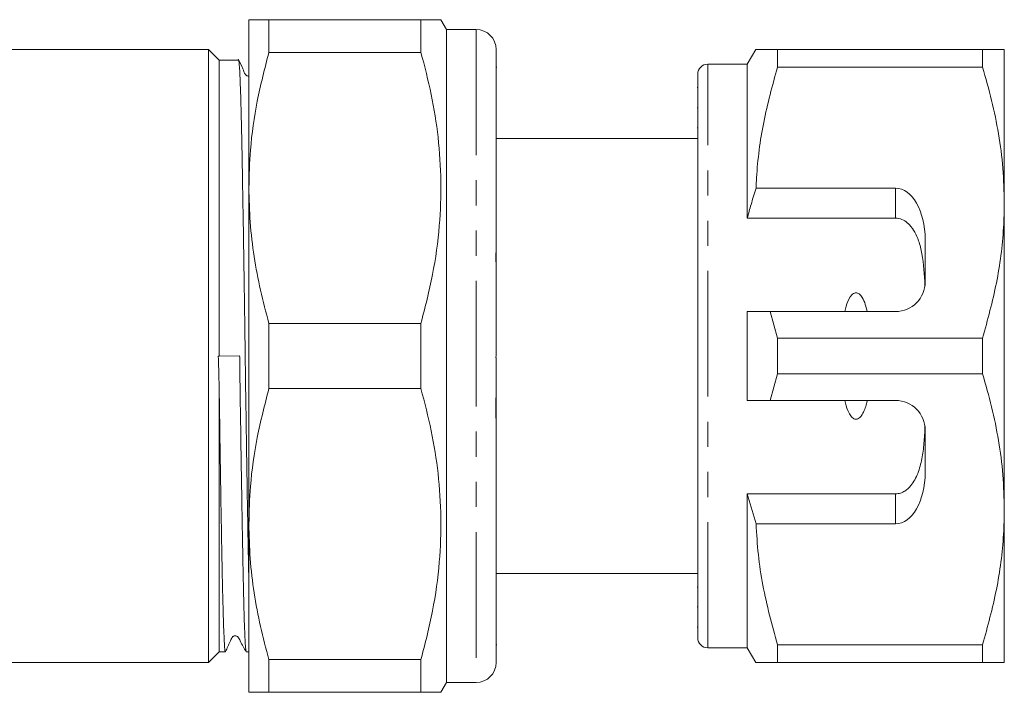
# Model space of a CAD drawing. Units: millimetres. Extents: x 153 to 254, y 94 to 265.
# Drawn here: x 204 to 254, y 94 to 128 of the extents above; entities that cross this region are included whole.
import ezdxf

# ---------------------------------------------------------------- set-up
doc = ezdxf.new("R2010")
doc.units = ezdxf.units.MM
doc.linetypes.add('PHANTOM', pattern=[12.7, 6.35, -1.27, 1.27, -1.27, 1.27, -1.27])

msp = doc.modelspace()

# ---------------------------------------------------------------- linework, layer by layer
at = {"color": 7, "linetype": 'Continuous', "lineweight": 15}
for p, q in [((216.008, 127.69), (216.008, 119.19)), ((217.019, 126.04), (217.019, 127.69)), ((224.709, 127.69), (217.019, 127.69)), ((224.709, 127.69), (224.709, 126.04)), ((226.008, 127.19), (225.72, 127.69)), ((227.508, 127.19), (226.008, 127.19)), ((226.008, 127.19), (226.008, 94.19)), ((213.958, 126.19), (203.408, 126.19)), ((214.508, 125.64), (213.958, 126.19)), ((213.958, 95.19), (213.958, 126.19)), ((217.019, 126.04), (224.709, 126.04)), ((228.508, 126.19), (228.508, 116.248)), ((241.641, 126.19), (241.208, 125.44)), ((242.738, 125.287), (242.738, 126.19)), ((253.111, 126.19), (242.738, 126.19)), ((253.111, 126.19), (253.111, 125.287)), ((254.208, 118.44), (254.208, 126.19)), ((215.487, 125.64), (214.508, 125.64)), ((214.508, 110.683), (214.508, 125.64)), ((228.546, 125.298), (228.508, 125.298)), ((241.208, 125.44), (239.208, 125.44)), ((241.208, 117.659), (241.208, 125.44)), ((242.738, 125.287), (253.111, 125.287)), ((238.708, 96.44), (238.708, 124.94)), ((238.708, 124.255), (238.671, 124.255)), ((238.708, 123.234), (238.671, 123.234)), ((238.671, 122.23), (238.708, 122.23)), ((238.708, 121.69), (228.508, 121.69)), ((216.008, 119.19), (216.008, 102.19)), ((248.708, 119.173), (241.655, 119.173)), ((254.208, 102.94), (254.208, 118.44)), ((248.708, 117.659), (241.208, 117.659)), ((250.208, 114.44), (250.208, 116.575)), ((228.508, 115.174), (228.508, 116.035)), ((228.508, 115.177), (228.508, 114.061)), ((228.508, 113.158), (228.508, 110.848)), ((241.208, 108.44), (241.208, 112.94)), ((242.738, 111.593), (242.363, 112.94)), ((242.363, 112.94), (248.708, 112.94)), ((217.019, 109.04), (217.019, 112.34)), ((224.709, 112.34), (217.019, 112.34)), ((224.709, 112.34), (224.709, 109.04)), ((242.738, 109.787), (242.738, 111.593)), ((253.111, 111.593), (242.738, 111.593)), ((253.111, 111.593), (253.111, 109.787)), ((214.508, 110.683), (214.463, 110.682)), ((215.541, 110.698), (214.508, 110.683)), ((228.508, 110.422), (228.508, 108.827)), ((242.363, 108.44), (242.738, 109.787)), ((242.738, 109.787), (253.111, 109.787)), ((214.508, 108.991), (214.508, 95.74)), ((217.019, 109.04), (224.709, 109.04)), ((228.508, 108.676), (228.508, 108.827)), ((228.508, 107.39), (228.508, 108.676)), ((248.708, 108.44), (242.363, 108.44)), ((228.508, 107.317), (228.508, 95.19)), ((250.208, 104.805), (250.208, 106.94)), ((248.708, 103.721), (241.208, 103.721)), ((241.208, 95.94), (241.208, 103.721)), ((241.208, 103.721), (241.655, 102.207)), ((254.208, 95.19), (254.208, 102.94)), ((216.008, 102.19), (216.008, 93.69)), ((241.655, 102.207), (248.708, 102.207)), ((228.508, 99.69), (238.708, 99.69)), ((238.708, 99.008), (238.671, 99.008)), ((238.671, 98.006), (238.708, 98.006)), ((238.671, 96.987), (238.708, 96.987)), ((213.958, 95.19), (214.508, 95.74)), ((214.508, 95.74), (214.819, 95.74)), ((215.876, 95.74), (216.008, 95.74)), ((228.508, 96.082), (228.546, 96.082)), ((239.208, 95.94), (241.208, 95.94)), ((241.208, 95.94), (241.641, 95.19)), ((253.111, 96.093), (242.738, 96.093)), ((242.738, 95.19), (242.738, 96.093)), ((253.111, 96.093), (253.111, 95.19)), ((203.408, 95.19), (213.958, 95.19)), ((224.709, 95.34), (217.019, 95.34)), ((217.019, 93.69), (217.019, 95.34)), ((224.709, 95.34), (224.709, 93.69)), ((242.738, 95.19), (253.111, 95.19)), ((225.72, 93.69), (226.008, 94.19)), ((226.008, 94.19), (227.508, 94.19)), ((217.019, 93.69), (224.709, 93.69))]:
    msp.add_line(p, q, dxfattribs=at)
at = {"color": 8, "linetype": 'PHANTOM', "lineweight": 0}
for p, q in [((227.508, 127.19), (227.508, 94.19)), ((239.208, 95.94), (239.208, 125.44)), ((248.708, 117.659), (248.708, 119.173)), ((248.708, 102.207), (248.708, 103.721))]:
    msp.add_line(p, q, dxfattribs=at)
at = {"color": 7, "linetype": 'Continuous', "lineweight": 15}
for centre, radius, start, end in [((227.508, 126.19), 1, 0, 90), ((239.208, 124.94), 0.5, 90, 180), ((248.708, 114.44), 1.5, 270, 0), ((248.708, 106.94), 1.5, 0, 90), ((239.208, 96.44), 0.5, 180, 270), ((227.508, 95.19), 1, 270, 0)]:
    msp.add_arc(centre, radius, start, end, dxfattribs=at)
for centre, start_param, end_param in [((248.708, 116.575), 4.712389, 6.283185), ((248.708, 104.805), 3.141593, 4.712389)]:
    msp.add_ellipse(centre, major_axis=(0, 2.598), ratio=0.57735, start_param=start_param, end_param=end_param, dxfattribs=at)
for points, knots in [([(217.019, 127.69), (216.861, 127.69), (216.545, 127.69), (216.235, 127.69), (216.043, 127.69), (216.02, 127.69), (216.008, 127.69)], [0, 0, 0, 0, 0.265573, 0.531997, 0.76556, 1, 1, 1, 1]), ([(225.711, 127.69), (225.713, 127.69), (225.749, 127.69), (225.61, 127.69), (225.289, 127.69), (224.903, 127.69), (224.709, 127.69)], [0, 0, 0, 0, 0.024944, 0.34342, 0.670768, 1, 1, 1, 1]), ([(216.008, 119.19), (216.025, 119.827), (216.064, 121.296), (216.391, 123.592), (216.809, 125.222), (217.019, 126.04)], [0, 0, 0, 0, 0.276242, 0.636815, 1, 1, 1, 1]), ([(224.709, 126.04), (224.894, 125.33), (225.264, 123.911), (225.608, 121.729), (225.754, 119.514), (225.669, 117.191), (225.34, 114.789), (224.92, 113.158), (224.709, 112.34)], [0, 0, 0, 0, 0.157633, 0.315224, 0.476659, 0.638089, 0.818391, 1, 1, 1, 1]), ([(242.738, 126.19), (242.522, 126.19), (242.087, 126.19), (241.751, 126.19), (241.618, 126.19), (241.648, 126.19), (241.651, 126.19)], [0, 0, 0, 0, 0.342591, 0.687373, 0.970069, 1, 1, 1, 1]), ([(254.208, 126.19), (254.175, 126.19), (254.115, 126.19), (253.703, 126.19), (253.309, 126.19), (253.111, 126.19)], [0, 0, 0, 0, 0.373503, 0.685839, 1, 1, 1, 1]), ([(216.008, 124.841), (216.008, 124.841), (215.994, 124.838), (215.965, 124.841), (215.925, 124.85), (215.878, 124.875), (215.78, 124.987), (215.679, 125.286), (215.548, 125.534), (215.466, 125.69)], [0, 0, 0, 0, 0.000513, 0.038802, 0.076809, 0.113655, 0.181018, 0.484379, 1, 1, 1, 1]), ([(216.008, 99.173), (216.003, 99.442), (215.991, 99.989), (215.968, 101.209), (215.944, 102.572), (215.92, 104.047), (215.898, 105.418), (215.873, 107.071), (215.846, 108.915), (215.818, 110.965), (215.793, 112.787), (215.769, 114.432), (215.744, 116.041), (215.72, 117.582), (215.695, 119.018), (215.671, 120.375), (215.649, 121.601), (215.625, 122.666), (215.601, 123.617), (215.577, 124.388), (215.552, 124.964), (215.528, 125.398), (215.506, 125.629), (215.491, 125.628), (215.487, 125.627)], [0, 0, 0, 0, 0.03359, 0.068522, 0.136353, 0.171283, 0.206214, 0.259167, 0.313036, 0.359317, 0.427147, 0.462078, 0.497008, 0.564839, 0.59977, 0.634701, 0.702532, 0.737464, 0.772395, 0.840226, 0.875157, 0.910087, 0.977919, 1, 1, 1, 1]), ([(241.655, 119.173), (241.663, 119.349), (241.713, 120.464), (241.978, 122.523), (242.484, 124.362), (242.738, 125.287)], [0, 0, 0, 0, 0.0851977, 0.5400621, 1, 1, 1, 1]), ([(253.111, 125.287), (253.271, 124.731), (253.589, 123.618), (253.933, 121.914), (254.164, 120.187), (254.193, 119.022), (254.208, 118.44)], [0, 0, 0, 0, 0.248061, 0.496081, 0.748055, 1, 1, 1, 1]), ([(217.019, 112.34), (216.871, 112.899), (216.574, 114.015), (216.259, 115.721), (216.048, 117.447), (216.022, 118.609), (216.008, 119.19)], [0, 0, 0, 0, 0.248303, 0.496573, 0.748296, 1, 1, 1, 1]), ([(241.655, 119.173), (241.57, 118.9), (241.414, 118.397), (241.273, 117.89), (241.208, 117.659)], [0, 0, 0, 0, 0.543778, 1, 1, 1, 1]), ([(254.208, 118.44), (254.2, 118.02), (254.173, 116.66), (253.869, 114.357), (253.365, 112.518), (253.111, 111.593)], [0, 0, 0, 0, 0.18206, 0.588762, 1, 1, 1, 1]), ([(250.197, 114.253), (250.169, 114.796), (250.129, 115.575), (249.905, 116.457), (249.697, 116.95), (249.462, 117.292), (249.184, 117.53), (248.931, 117.644), (248.765, 117.655), (248.708, 117.659)], [0, 0, 0, 0, 0.39787, 0.570546, 0.688613, 0.805978, 0.882635, 0.95999, 1, 1, 1, 1]), ([(228.508, 116.248), (228.508, 116.174), (228.508, 116.026), (228.501, 115.816), (228.501, 115.629), (228.505, 115.437), (228.507, 115.274), (228.508, 115.177)], [0, 0, 0, 0, 0.249861, 0.499758, 0.58449, 0.749838, 1, 1, 1, 1]), ([(228.508, 114.061), (228.507, 113.919), (228.505, 113.753), (228.505, 113.522), (228.507, 113.366), (228.508, 113.236), (228.508, 113.158)], [0, 0, 0, 0, 0.4992275, 0.5838614, 0.748933, 1, 1, 1, 1]), ([(247.277, 112.94), (247.217, 113.183), (247.136, 113.508), (246.914, 113.804), (246.788, 113.875), (246.703, 113.889), (246.614, 113.87), (246.511, 113.805), (246.34, 113.595), (246.224, 113.286), (246.161, 113.029), (246.14, 112.94)], [0, 0, 0, 0, 0.320801, 0.428644, 0.465782, 0.503264, 0.535839, 0.57984, 0.656761, 0.881962, 1, 1, 1, 1]), ([(241.208, 112.94), (241.454, 112.94), (241.839, 112.94), (242.224, 112.94), (242.363, 112.94)], [0, 0, 0, 0, 0.639276, 1, 1, 1, 1]), ([(214.508, 108.991), (214.505, 109.112), (214.489, 109.673), (214.475, 110.239), (214.463, 110.682)], [0, 0, 0, 0, 0.216135, 1, 1, 1, 1]), ([(215.541, 110.698), (215.543, 110.576), (215.551, 109.964), (215.571, 108.525), (215.596, 106.809), (215.621, 105.219), (215.646, 103.681), (215.67, 102.234), (215.694, 100.915), (215.716, 99.689), (215.74, 98.613), (215.764, 97.714), (215.788, 96.939), (215.813, 96.352), (215.837, 95.98), (215.856, 95.769), (215.869, 95.782), (215.876, 95.79)], [0, 0, 0, 0, 0.015637, 0.078254, 0.18403, 0.238501, 0.292972, 0.398747, 0.453218, 0.507689, 0.613464, 0.667935, 0.722406, 0.82818, 0.882651, 0.937122, 1, 1, 1, 1]), ([(228.508, 110.848), (228.508, 110.817), (228.508, 110.755), (228.504, 110.66), (228.504, 110.582), (228.507, 110.504), (228.508, 110.453), (228.508, 110.422)], [0, 0, 0, 0, 0.249558, 0.499182, 0.583951, 0.750067, 1, 1, 1, 1]), ([(253.111, 109.787), (253.271, 109.231), (253.589, 108.118), (253.933, 106.414), (254.164, 104.687), (254.193, 103.522), (254.208, 102.94)], [0, 0, 0, 0, 0.248061, 0.496081, 0.748055, 1, 1, 1, 1]), ([(214.819, 95.747), (214.818, 95.745), (214.806, 95.714), (214.788, 95.878), (214.764, 96.239), (214.739, 96.748), (214.714, 97.456), (214.69, 98.347), (214.666, 99.357), (214.644, 100.533), (214.62, 101.847), (214.596, 103.244), (214.571, 104.756), (214.547, 106.343), (214.528, 107.629), (214.515, 108.521), (214.508, 108.991)], [0, 0, 0, 0, 0.0082849, 0.1223697, 0.1811199, 0.2398701, 0.3539549, 0.4127051, 0.4714552, 0.5855411, 0.6442919, 0.7030427, 0.8171275, 0.8758776, 0.9346277, 1, 1, 1, 1]), ([(216.008, 102.19), (216.025, 102.827), (216.064, 104.296), (216.391, 106.592), (216.809, 108.222), (217.019, 109.04)], [0, 0, 0, 0, 0.276242, 0.636815, 1, 1, 1, 1]), ([(224.709, 109.04), (224.894, 108.33), (225.264, 106.911), (225.608, 104.729), (225.754, 102.514), (225.669, 100.191), (225.34, 97.789), (224.92, 96.158), (224.709, 95.34)], [0, 0, 0, 0, 0.157633, 0.315224, 0.476659, 0.638089, 0.818391, 1, 1, 1, 1]), ([(228.508, 108.827), (228.508, 108.801), (228.507, 108.637), (228.49, 108.295), (228.488, 107.812), (228.507, 107.486), (228.508, 107.337), (228.508, 107.317)], [0, 0, 0, 0, 0.051259, 0.325861, 0.639816, 0.95046, 1, 1, 1, 1]), ([(242.363, 108.44), (242.224, 108.44), (241.839, 108.44), (241.454, 108.44), (241.208, 108.44)], [0, 0, 0, 0, 0.360724, 1, 1, 1, 1]), ([(246.14, 108.44), (246.151, 108.393), (246.2, 108.183), (246.293, 107.896), (246.443, 107.647), (246.557, 107.542), (246.645, 107.499), (246.732, 107.493), (246.816, 107.516), (246.922, 107.59), (247.105, 107.834), (247.206, 108.142), (247.265, 108.388), (247.277, 108.44)], [0, 0, 0, 0, 0.061649, 0.279152, 0.388211, 0.433023, 0.478281, 0.509872, 0.541424, 0.588103, 0.672783, 0.931139, 1, 1, 1, 1]), ([(248.708, 103.721), (248.793, 103.729), (248.963, 103.745), (249.239, 103.886), (249.574, 104.203), (249.862, 104.766), (250.056, 105.493), (250.159, 106.29), (250.184, 106.842), (250.197, 107.127)], [0, 0, 0, 0, 0.059816, 0.119332, 0.220636, 0.401119, 0.59587, 0.791179, 1, 1, 1, 1]), ([(254.208, 102.94), (254.2, 102.52), (254.173, 101.16), (253.869, 98.857), (253.365, 97.018), (253.111, 96.093)], [0, 0, 0, 0, 0.18206, 0.588762, 1, 1, 1, 1]), ([(217.019, 95.34), (216.871, 95.899), (216.574, 97.015), (216.259, 98.721), (216.048, 100.447), (216.022, 101.609), (216.008, 102.19)], [0, 0, 0, 0, 0.248303, 0.496573, 0.748296, 1, 1, 1, 1]), ([(242.738, 96.093), (242.465, 97.093), (242.054, 98.598), (241.748, 100.65), (241.686, 101.688), (241.655, 102.207)], [0, 0, 0, 0, 0.4969171, 0.7484709, 1, 1, 1, 1]), ([(214.828, 95.756), (214.867, 95.836), (214.932, 95.973), (215.019, 96.17), (215.082, 96.308), (215.1, 96.347), (215.114, 96.376), (215.123, 96.394), (215.132, 96.411), (215.15, 96.446), (215.162, 96.469), (215.197, 96.505), (215.237, 96.53), (215.288, 96.545), (215.347, 96.545), (215.406, 96.526), (215.498, 96.452), (215.618, 96.163), (215.765, 95.919), (215.872, 95.743)], [0, 0, 0, 0, 0.236451, 0.408344, 0.434044, 0.454076, 0.462525, 0.47036, 0.478023, 0.485984, 0.525032, 0.546448, 0.569045, 0.593076, 0.618285, 0.643828, 0.668496, 0.761295, 1, 1, 1, 1]), ([(241.649, 95.19), (241.647, 95.19), (241.615, 95.19), (241.749, 95.19), (242.086, 95.19), (242.52, 95.19), (242.738, 95.19)], [0, 0, 0, 0, 0.022636, 0.31262, 0.655059, 1, 1, 1, 1]), ([(253.111, 95.19), (253.308, 95.19), (253.702, 95.19), (254.115, 95.19), (254.175, 95.19), (254.208, 95.19)], [0, 0, 0, 0, 0.312444, 0.626497, 1, 1, 1, 1]), ([(216.008, 93.69), (216.02, 93.69), (216.042, 93.69), (216.234, 93.69), (216.544, 93.69), (216.86, 93.69), (217.019, 93.69)], [0, 0, 0, 0, 0.233549, 0.468003, 0.733534, 1, 1, 1, 1]), ([(224.709, 93.69), (224.902, 93.69), (225.288, 93.69), (225.608, 93.69), (225.745, 93.69), (225.712, 93.69), (225.709, 93.69)], [0, 0, 0, 0, 0.327443, 0.656573, 0.967045, 1, 1, 1, 1])]:
    msp.add_open_spline(points, degree=3, knots=knots, dxfattribs=at)

doc.saveas('drawing.dxf')
